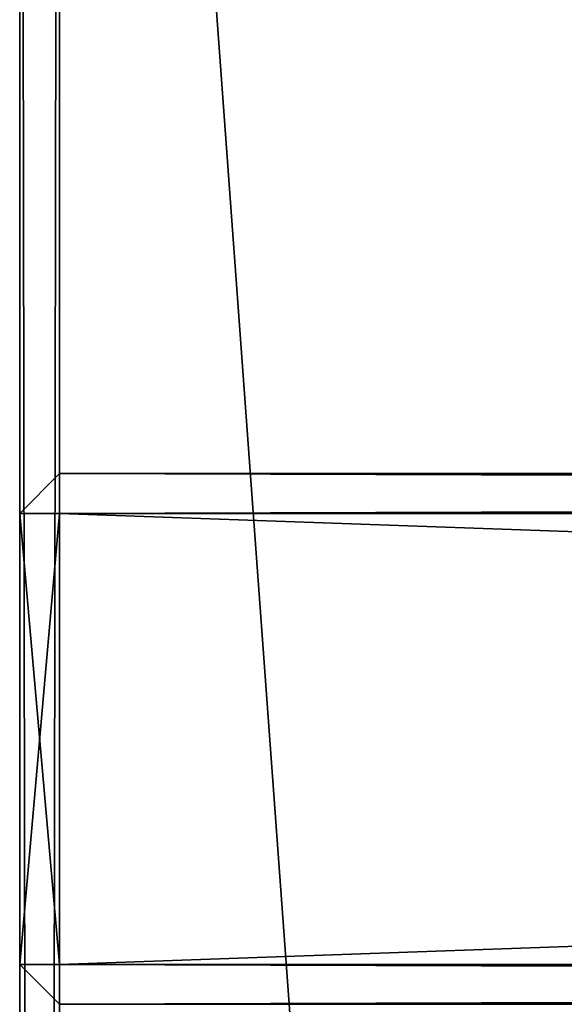
# Model space of a CAD drawing. Extents: x 1316 to 2278, y -678 to 1127.
# Drawn here: x 1316 to 1357, y 888 to 962 of the extents above; entities that cross this region are included whole.
import ezdxf

# ---------------------------------------------------------------- set-up
doc = ezdxf.new("R2010")
doc.units = 0
doc.header["$MEASUREMENT"] = 0
doc.layers.get('0').update_dxf_attribs({"color": 13, "linetype": 'CONTINUOUS'})

# ---------------------------------------------------------------- blocks, each defined once
blk = doc.blocks.new('GROEP_7')
for p, q in [((0, 1796.25, 37), (0, 3, 37)), ((0, 1796.25, 3), (0, 3, 3)), ((3, 1796.25, 40), (3, 3, 40)), ((3, 1796.25), (3, 3))]:
    blk.add_line(p, q)
at = {"color": 250}
mesh = blk.add_polyface(dxfattribs=at)
corners = [(0, 1796.25, 37), (0, 3, 3), (0, 3, 37), (0, 1796.25, 3)]
mesh.append_faces([[corners[k] for k in face] for face in [(0, 1, 2), (1, 0, 3)]], dxfattribs={"vtx0": -1, "color": 250})
mesh = blk.add_polyface(dxfattribs=at)
corners = [(3, 1796.25, 40), (0, 3, 37), (3, 3, 40), (0, 1796.25, 37)]
mesh.append_faces([[corners[k] for k in face] for face in [(0, 1, 2), (1, 0, 3)]], dxfattribs={"vtx0": -1, "color": 250})
mesh = blk.add_polyface(dxfattribs=at)
corners = [(0, 1796.25, 3), (3, 3), (0, 3, 3), (3, 1796.25)]
mesh.append_faces([[corners[k] for k in face] for face in [(0, 1, 2), (1, 0, 3)]], dxfattribs={"vtx0": -1, "color": 250})
mesh = blk.add_polyface(dxfattribs=at)
corners = [(134.4, 3, 40), (3, 1796.25, 40), (3, 3, 40), (134.4, 1796.25, 40)]
mesh.append_faces([[corners[k] for k in face] for face in [(0, 1, 2), (1, 0, 3)]], dxfattribs={"vtx0": -1, "color": 250})
mesh = blk.add_polyface(dxfattribs=at)
corners = [(134.4, 1796.25), (3, 3), (3, 1796.25), (134.4, 3)]
mesh.append_faces([[corners[k] for k in face] for face in [(0, 1, 2), (1, 0, 3)]], dxfattribs={"vtx0": -1, "color": 250})
blk = doc.blocks.new('GROEP_10')
for p, q in [((3, 40, 150), (0, 37, 150)), ((0, 37, 3), (3, 40, 3)), ((3, 40, 197), (0, 37, 197)), ((3, 40, 197), (957, 40, 197)), ((3, 37, 200), (3, 40, 197)), ((3, 40, 3), (3, 40, 150)), ((3, 37), (3, 40, 3)), ((3, 40, 3), (957, 40, 3)), ((3, 40, 150), (3, 40, 197)), ((0, 37, 150), (0, 37, 3)), ((0, 37, 197), (3, 37, 200)), ((0, 3, 197), (0, 37, 197)), ((0, 3, 3), (0, 37, 3)), ((0, 37, 3), (3, 37)), ((0, 37, 197), (0, 37, 150)), ((957, 37, 200), (3, 37, 200)), ((957, 37), (3, 37)), ((3, 37, 200), (3, 3, 200)), ((3, 37), (3, 3)), ((0, 3, 3), (0, 3, 197)), ((3, 0, 3), (0, 3, 3)), ((0, 3, 197), (3, 0, 197)), ((3, 3, 200), (0, 3, 197)), ((3, 3), (0, 3, 3)), ((957, 3), (3, 3)), ((3, 3), (3, 0, 3)), ((957, 3, 200), (3, 3, 200)), ((3, 3, 200), (3, 0, 197)), ((3, 0, 197), (3, 0, 3)), ((3, 0, 3), (957, 0, 3)), ((3, 0, 197), (957, 0, 197))]:
    blk.add_line(p, q)
at = {"color": 250}
mesh = blk.add_polyface(dxfattribs=at)
corners = [(3, 40, 150), (0, 37, 3), (0, 37, 150), (3, 40, 3)]
mesh.append_faces([[corners[k] for k in face] for face in [(0, 1, 2), (1, 0, 3)]], dxfattribs={"vtx0": -1, "color": 250})
mesh = blk.add_polyface(dxfattribs=at)
corners = [(3, 40, 197), (0, 37, 150), (0, 37, 197), (3, 40, 150)]
mesh.append_faces([[corners[k] for k in face] for face in [(0, 1, 2), (1, 0, 3)]], dxfattribs={"vtx0": -1, "color": 250})
mesh = blk.add_polyface(dxfattribs=at)
corners = [(3, 40, 197), (0, 37, 197), (3, 37, 200)]
mesh.append_faces([[corners[k] for k in face] for face in [(0, 1, 2)]], dxfattribs={"color": 250})
mesh = blk.add_polyface(dxfattribs=at)
corners = [(3, 40, 3), (3, 37), (0, 37, 3)]
mesh.append_faces([[corners[k] for k in face] for face in [(0, 1, 2)]], dxfattribs={"color": 250})
mesh = blk.add_polyface(dxfattribs=at)
corners = [(3, 40, 150), (957, 40, 3), (3, 40, 3), (957, 40, 150), (3, 40, 197), (957, 40, 197)]
mesh.append_faces([[corners[k] for k in face] for face in [(0, 1, 2), (3, 4, 5)]], dxfattribs={"vtx0": -1, "color": 250})
mesh.append_faces([[corners[k] for k in face] for face in [(1, 0, 3)]], dxfattribs={"vtx0": -1, "vtx1": -1, "color": 250})
mesh.append_faces([[corners[k] for k in face] for face in [(3, 0, 4)]], dxfattribs={"vtx0": -1, "vtx2": -1, "color": 250})
mesh = blk.add_polyface(dxfattribs=at)
corners = [(3, 37, 200), (957, 40, 197), (3, 40, 197), (957, 37, 200)]
mesh.append_faces([[corners[k] for k in face] for face in [(0, 1, 2), (1, 0, 3)]], dxfattribs={"vtx0": -1, "color": 250})
mesh = blk.add_polyface(dxfattribs=at)
corners = [(3, 40, 3), (957, 37), (3, 37), (957, 40, 3)]
mesh.append_faces([[corners[k] for k in face] for face in [(0, 1, 2), (1, 0, 3)]], dxfattribs={"vtx0": -1, "color": 250})
mesh = blk.add_polyface(dxfattribs=at)
corners = [(0, 37, 197), (0, 3, 3), (0, 3, 197), (0, 37, 3), (0, 37, 150)]
mesh.append_faces([[corners[k] for k in face] for face in [(0, 1, 2), (3, 0, 4)]], dxfattribs={"vtx0": -1, "color": 250})
mesh.append_faces([[corners[k] for k in face] for face in [(1, 0, 3)]], dxfattribs={"vtx0": -1, "vtx1": -1, "color": 250})
mesh = blk.add_polyface(dxfattribs=at)
corners = [(3, 37, 200), (0, 3, 197), (3, 3, 200), (0, 37, 197)]
mesh.append_faces([[corners[k] for k in face] for face in [(0, 1, 2), (1, 0, 3)]], dxfattribs={"vtx0": -1, "color": 250})
mesh = blk.add_polyface(dxfattribs=at)
corners = [(0, 37, 3), (3, 3), (0, 3, 3), (3, 37)]
mesh.append_faces([[corners[k] for k in face] for face in [(0, 1, 2), (1, 0, 3)]], dxfattribs={"vtx0": -1, "color": 250})
mesh = blk.add_polyface(dxfattribs=at)
corners = [(957, 37), (3, 3), (3, 37), (957, 3)]
mesh.append_faces([[corners[k] for k in face] for face in [(0, 1, 2), (1, 0, 3)]], dxfattribs={"vtx0": -1, "color": 250})
mesh = blk.add_polyface(dxfattribs=at)
corners = [(957, 3, 200), (3, 37, 200), (3, 3, 200), (957, 37, 200)]
mesh.append_faces([[corners[k] for k in face] for face in [(0, 1, 2), (1, 0, 3)]], dxfattribs={"vtx0": -1, "color": 250})
mesh = blk.add_polyface(dxfattribs=at)
corners = [(0, 3, 197), (3, 0, 3), (3, 0, 197), (0, 3, 3)]
mesh.append_faces([[corners[k] for k in face] for face in [(0, 1, 2), (1, 0, 3)]], dxfattribs={"vtx0": -1, "color": 250})
mesh = blk.add_polyface(dxfattribs=at)
corners = [(3, 3), (3, 0, 3), (0, 3, 3)]
mesh.append_faces([[corners[k] for k in face] for face in [(0, 1, 2)]], dxfattribs={"color": 250})
mesh = blk.add_polyface(dxfattribs=at)
corners = [(0, 3, 197), (3, 0, 197), (3, 3, 200)]
mesh.append_faces([[corners[k] for k in face] for face in [(0, 1, 2)]], dxfattribs={"color": 250})
mesh = blk.add_polyface(dxfattribs=at)
corners = [(957, 0, 3), (3, 3), (957, 3), (3, 0, 3)]
mesh.append_faces([[corners[k] for k in face] for face in [(0, 1, 2), (1, 0, 3)]], dxfattribs={"vtx0": -1, "color": 250})
mesh = blk.add_polyface(dxfattribs=at)
corners = [(957, 3, 200), (3, 0, 197), (957, 0, 197), (3, 3, 200)]
mesh.append_faces([[corners[k] for k in face] for face in [(0, 1, 2), (1, 0, 3)]], dxfattribs={"vtx0": -1, "color": 250})
mesh = blk.add_polyface(dxfattribs=at)
corners = [(957, 0, 197), (3, 0, 3), (957, 0, 3), (3, 0, 197)]
mesh.append_faces([[corners[k] for k in face] for face in [(0, 1, 2), (1, 0, 3)]], dxfattribs={"vtx0": -1, "color": 250})
blk = doc.blocks.new('GROEP_17')
for name, p in [('GROEP_7', (0, 6, 780)), ('GROEP_10', (0, 1565.84, 580))]:
    blk.add_blockref(name, p)

msp = doc.modelspace()

# ---------------------------------------------------------------- block references
msp.add_blockref('GROEP_17', (1316.132, -677.926, 218))

doc.saveas('drawing.dxf')
